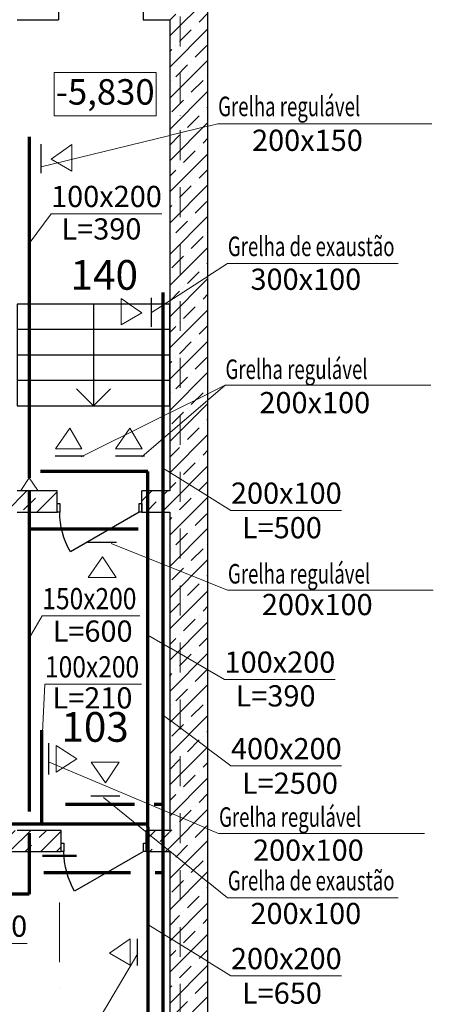
# Model space of a CAD drawing. Units: millimetres. Extents: x 6717 to 163246, y 116 to 80847.
# Drawn here: x 69333 to 74209, y 59629 to 71228 of the extents above; entities that cross this region are included whole.
import ezdxf

# ---------------------------------------------------------------- set-up
doc = ezdxf.new("R2010")
doc.units = ezdxf.units.MM
for name, pattern in [('OO_EOIOIEOE_IAY', [670.277762, 352.777767, -176.388884, 0, -141.111112]), ('Wipeout_Contour', [1000, 0, -1000]), ('Штрихпунктирная', [1300.4, 700, -300.4, 0, -300])]:
    doc.linetypes.add(name, pattern=pattern)
for name, color, linetype, lineweight in [('вентиляция', 1, 'Continuous', 60), ('Двери ArchiCAD_Ном_пера__2', 7, 'Continuous', 25), ('Лестница_Ном_пера__2', 7, 'Continuous', 25), ('Наружные стены_Ном_пера__4', 7, 'Continuous', 50), ('Наружные стены_Ном_пера__7', 7, 'Continuous', 18)]:
    doc.layers.add(name, color=color, linetype=linetype, lineweight=lineweight)
for name, color, linetype in [('Двери ArchiCAD', 7, 'Continuous'), ('Лестница', 7, 'Continuous'), ('План', 7, 'Continuous')]:
    doc.layers.add(name, color=color, linetype=linetype)
doc.styles.add('Arial Cyr', font='ARIAL.TTF')
pattern_1 = [(45, (146549.8, -169365), (-183.84776, 183.84776), []), (45, (146457.88, -169273.07), (-183.84776, 183.84776), [195, -65, 0, -65])]

# ---------------------------------------------------------------- blocks, each defined once
blk = doc.blocks.new('Дверь металлическая 1 11_4')
at = {"linetype": 'Wipeout_Contour', "ltscale": 1956.440337}
blk.add_wipeout([(-500, -100), (-468, -100), (-468, 0), (-500, 0)], dxfattribs=at).dxf.layer = 'Двери ArchiCAD'
at = {"linetype": 'Wipeout_Contour', "ltscale": 1956.494673}
blk.add_wipeout([(500, 0), (468, 0), (468, -100), (500, -100)], dxfattribs=at).dxf.layer = 'Двери ArchiCAD'
at = {"layer": 'Двери ArchiCAD_Ном_пера__2', "linetype": 'Continuous'}
for p, q in [((468, 0), (-343, 468)), ((-468, 0), (-500, 0)), ((-500, 0), (-500, -100)), ((-500, 0), (-500, -100)), ((-468, -100), (-468, 0)), ((500, 0), (468, 0)), ((468, 0), (468, -100)), ((500, -100), (500, 0)), ((500, 0), (500, -100)), ((-500, -100), (-468, -100)), ((468, -100), (500, -100))]:
    blk.add_line(p, q, dxfattribs=at)
blk.add_arc((468, 0), 936, 150, 180, dxfattribs=at)
blk = doc.blocks.new('Лестничный марш RC 11_7')
at = {"linetype": 'Wipeout_Contour', "ltscale": 5163.731425}
blk.add_wipeout([(0, 0), (1800, 0), (1800, 1200), (0, 1200)], dxfattribs=at).dxf.layer = 'Лестница'
at = {"layer": 'Лестница_Ном_пера__2', "linetype": 'Continuous'}
for p, q in [((1800, 1200), (0, 1200)), ((0, 1200), (0, 0)), ((900, 1200), (700, 1000)), ((900, 0), (900, 1200)), ((1100, 1000), (900, 1200)), ((1800, 0), (1800, 1200)), ((0, 900), (1800, 900)), ((0, 600), (1800, 600)), ((0, 300), (1800, 300)), ((0, 0), (1800, 0))]:
    blk.add_line(p, q, dxfattribs=at)
blk = doc.blocks.new('Линия_5561', base_point=(-75323, 172170))
at = {"layer": 'Наружные стены_Ном_пера__7', "linetype": 'OO_EOIOIEOE_IAY'}
blk.add_line((-75323, 172570), (-75323, 248319), dxfattribs=at)

msp = doc.modelspace()

# ---------------------------------------------------------------- linework, layer by layer
at = {"layer": 'вентиляция', "color": 0, "linetype": 'Continuous', "lineweight": 20, "ltscale": 75}
for p, q in [((71667.3, 70002.6), (74192.9, 70002.6)), ((69702.7, 68942.1), (69444.9, 68590.3)), ((69702.7, 68942.1), (71007.2, 68942.1)), ((71782.5, 68353.9), (73792.8, 68353.9)), ((71754.3, 66921), (74179.8, 66921)), ((71822.6, 65447.1), (73127.1, 65447.1)), ((71783.5, 64508.9), (74208.9, 64508.9)), ((69599.1, 64204.1), (69433.6, 63922)), ((69599.1, 64204.1), (70749.8, 64204.1)), ((71747.1, 63456.3), (73051.6, 63456.3)), ((69630.9, 63400.6), (70770, 63400.6)), ((71822.6, 62437.1), (73127.1, 62437.1)), ((71678.3, 61643), (74103.8, 61643)), ((71782.5, 60882.5), (73792.8, 60882.5)), ((68115.3, 60345.9), (69419.8, 60345.9)), ((71822.6, 59964.2), (73127.1, 59964.2))]:
    msp.add_line(p, q, dxfattribs=at)
at = {"layer": 'вентиляция', "color": 7, "lineweight": 30}
for p, q in [((69585.7, 69420.4), (69585.7, 69761.5)), ((70094, 66085.3), (69753, 66085.3)), ((70803, 66085.3), (70461.9, 66085.3)), ((69678.7, 62337.4), (69678.7, 62704)), ((70512.7, 62081.9), (70171.7, 62081.9)), ((70722.1, 60086.3), (70722.1, 60400.9))]:
    msp.add_line(p, q, dxfattribs=at)
at = {"layer": 'вентиляция', "color": 7, "linetype": 'Continuous', "lineweight": 20, "ltscale": 5}
for p, q in [((69946.3, 69756.1), (69702.8, 69586.8)), ((69946.3, 69756.1), (69946.3, 69443.2)), ((69946.3, 69443.2), (69702.8, 69586.8)), ((69753.5, 66171.7), (69922.8, 66415.2)), ((70066.4, 66171.7), (69922.8, 66415.2)), ((70462.4, 66171.7), (70631.7, 66415.2)), ((70775.3, 66171.7), (70631.7, 66415.2)), ((69753.5, 66171.7), (70066.4, 66171.7)), ((70462.4, 66171.7), (70775.3, 66171.7)), ((70139.7, 64657.2), (70309, 64900.7)), ((70468.6, 64657.2), (70309, 64900.7)), ((70139.7, 64657.2), (70468.6, 64657.2)), ((69765.1, 62678), (70008.6, 62521.2)), ((69765.1, 62678), (69765.1, 62365.1)), ((69765.1, 62365.1), (70008.6, 62521.2)), ((70177, 62480.2), (70346.4, 62236.7)), ((70177, 62480.2), (70505.9, 62480.2)), ((70505.9, 62480.2), (70346.4, 62236.7)), ((70635.1, 60401.1), (70391.7, 60231.7)), ((70635.1, 60401.1), (70635.1, 60088.2)), ((70635.1, 60088.2), (70391.7, 60231.7))]:
    msp.add_line(p, q, dxfattribs=at)
at = {"layer": 'вентиляция', "color": 244, "linetype": 'Continuous', "lineweight": 70}
for p, q in [((70842.9, 65904), (69577.6, 65904)), ((69594.1, 61769.6), (69594.1, 62858)), ((65436.3, 61755), (70842.9, 61755))]:
    msp.add_line(p, q, dxfattribs=at)
at = {"layer": 'вентиляция', "color": 7, "lineweight": 15}
for p, q in [((69630.9, 63400.6), (69596.4, 62751.5)), ((69849.7, 58747.8), (70725.5, 60228.9))]:
    msp.add_line(p, q, dxfattribs=at)
at = {"layer": 'вентиляция', "color": 137, "linetype": 'Continuous', "lineweight": 70}
for p, q in [((70687.4, 61982.9), (69873.2, 61982.9)), ((71022.2, 61982.9), (70917.6, 61982.9)), ((71022.2, 61178.7), (70932, 61178.7)), ((71022.2, 61178.7), (71022.2, 55663))]:
    msp.add_line(p, q, dxfattribs=at)
at = {"layer": 'вентиляция', "color": 5, "linetype": 'Continuous', "lineweight": 70}
msp.add_line((69446.8, 60927.6), (64487.4, 60927.6), dxfattribs=at)
at = {"layer": 'План', "color": 7, "linetype": 'Continuous'}
for p, q in [((69790.6, 71677.9), (69790.6, 71227.9)), ((70790.6, 71677.9), (70790.6, 71227.9)), ((69302, 71227.9), (69790.6, 71227.9))]:
    msp.add_line(p, q, dxfattribs=at)
at = {"layer": 'План', "color": 7, "linetype": 'Continuous', "lineweight": 15, "flags": 128}
msp.add_lwpolyline([(69740.4, 70605.6), (70943.3, 70605.6), (70943.3, 70094.2), (69740.4, 70094.2)], close=True, dxfattribs=at)

# ---------------------------------------------------------------- texts
at = {"layer": 'вентиляция', "color": 0, "linetype": 'Continuous', "lineweight": 20, "ltscale": 75, "style": 'Arial Cyr'}
for s, height, width, p in [('Grelha regulável', 230, 0.7, (71672.3, 70091.1)), ('Grelha de exaustão', 230, 0.7, (71787.4, 68442.4)), ('Grelha regulável', 230, 0.7, (71759.3, 66995.1)), ('Grelha regulável', 230, 0.7, (71788.5, 64585.8)), ('150х200', 250, 0.85, (69599.8, 64282.6)), ('100х200', 250, 0.85, (69631.5, 63479.2)), ('Grelha regulável', 230, 0.7, (71683.3, 61719.9)), ('Grelha de exaustão', 230, 0.7, (71787.4, 60971))]:
    msp.add_text(s, height=height, dxfattribs=dict(at, width=width)).set_placement(p)
for s, p in [('200х150', (72072, 69682.2)), ('100х200', (69703.4, 69020.6)), (' L=390', (69749.1, 68638.2)), ('300х100', (72053.7, 68045.1)), ('200х100', (72159, 66592)), ('200х100', (71823.3, 65525.6)), (' L=500', (71876.7, 65118.5)), ('200х100', (72188.2, 64213.2)), (' L=600', (69645.5, 63900.2)), ('100х200', (71747.8, 63534.8)), (' L=210', (69643.4, 63113.7)), (' L=390', (71802, 63137.6)), ('400х200', (71823.3, 62515.6)), (' L=2500', (71876.7, 62108.5)), ('200х100', (72083, 61319.9)), ('200х100', (72053.7, 60573.6)), ('500х200', (68115.9, 60424.4)), ('200х200', (71823.3, 60042.7)), (' L=650', (71876.7, 59635.6))]:
    msp.add_text(s, height=250, dxfattribs=at).set_placement(p)
at = {"layer": 'План', "color": 7, "linetype": 'Continuous', "lineweight": 15, "style": 'Arial Cyr'}
for s, insert, char_height, attachment_point in [('{-5,830}', (70341.9, 70338.5), 300, 5), ('{140}', (69933.2, 68176.3), 350, 4), ('{103}', (69824.6, 62851.3), 350, 4)]:
    msp.add_mtext(s, dxfattribs=dict(at, insert=insert, char_height=char_height, attachment_point=attachment_point))

# ---------------------------------------------------------------- wipeouts: each hides what was drawn before it
at = {"color": 7, "linetype": 'Wipeout_Contour', "ltscale": 993545.362369}
msp.add_wipeout([(62127, 65427.9), (69773.7, 65427.9), (69773.7, 65677.9), (62127, 65677.9)], dxfattribs=at).dxf.layer = 'План'
at = {"color": 7, "linetype": 'Wipeout_Contour', "ltscale": 978396.337921}
msp.add_wipeout([(62127, 61428.2), (69823.2, 61428.2), (69823.2, 61678.2), (62127, 61678.2)], dxfattribs=at).dxf.layer = 'План'
at = {"color": 7, "linetype": 'Wipeout_Contour', "ltscale": 971898.684093}
msp.add_wipeout([(70823.2, 61428.2), (71101.7, 61428.2), (71101.7, 61678.2), (70823.2, 61678.2)], dxfattribs=at).dxf.layer = 'План'

# ---------------------------------------------------------------- next in the draw order: hatches: boundary and pattern name
at = {"layer": 'План', "linetype": 'Continuous'}
h = msp.add_hatch(dxfattribs=at)
h.set_pattern_fill('ЛИНИИ_СПЛОШНЫЕ_И_ШТРИХПУ_FE', style=0, pattern_type=2)
h.set_pattern_definition(pattern_1)
h.paths.add_polyline_path([(62127, 61428.2), (69823.2, 61428.2), (69823.2, 61678.2), (62127, 61678.2)], flags=0)
h = msp.add_hatch(dxfattribs=at)
h.set_pattern_fill('ЛИНИИ_СПЛОШНЫЕ_И_ШТРИХПУ_FE', style=0, pattern_type=2)
h.set_pattern_definition(pattern_1)
h.paths.add_polyline_path([(70823.2, 61428.2), (71101.7, 61428.2), (71101.7, 61678.2), (70823.2, 61678.2)], flags=0)

# ---------------------------------------------------------------- next in the draw order: linework, layer by layer
at = {"layer": 'вентиляция', "color": 7, "linetype": 'Continuous', "lineweight": 20, "ltscale": 5}
for p, q in [((69348.4, 65683.5), (69446.8, 65832.8)), ((69548.2, 65683.5), (69446.8, 65832.8)), ((69417.3, 65683.5), (69348.4, 65683.5)), ((69460.6, 65683.5), (69417.3, 65683.5)), ((69548.2, 65683.5), (69460.6, 65683.5))]:
    msp.add_line(p, q, dxfattribs=at)
at = {"layer": 'вентиляция', "color": 5, "linetype": 'Continuous', "lineweight": 70}
for p, q in [((69446.8, 65685.3), (69446.8, 61900.9)), ((69446.8, 61645.8), (69446.8, 60927.6))]:
    msp.add_line(p, q, dxfattribs=at)
at = {"layer": 'План', "color": 7, "linetype": 'Continuous'}
for p, q in [((69773.7, 65677.9), (69302, 65677.9)), ((69773.7, 65427.9), (69773.7, 65677.9)), ((69302, 65427.9), (69773.7, 65427.9)), ((69823.2, 61678.2), (69302, 61678.2)), ((69823.2, 61428.2), (69823.2, 61678.2)), ((70823.2, 61428.2), (70823.2, 61678.2)), ((71101.7, 61678.2), (70823.2, 61678.2)), ((64302, 61428.2), (69823.2, 61428.2)), ((70823.2, 61428.2), (71101.7, 61428.2))]:
    msp.add_line(p, q, dxfattribs=at)

# ---------------------------------------------------------------- next in the draw order: block references
at = {"layer": 'План', "color": 7, "linetype": 'Continuous', "xscale": -1, "rotation": 180}
msp.add_blockref('Дверь металлическая 1 11_4', (70323.2, 61428.2), dxfattribs=at)

# ---------------------------------------------------------------- next in the draw order: wipeouts: each hides what was drawn before it
at = {"color": 7, "linetype": 'Wipeout_Contour', "lineweight": 15, "ltscale": 972233.071626}
msp.add_wipeout([(71101.7, 71227.9), (71101.7, 52177.9), (71551.7, 51877.9), (71551.7, 71677.9)], dxfattribs=at).dxf.layer = 'План'

# ---------------------------------------------------------------- next in the draw order: hatches: boundary and pattern name
at = {"layer": 'План', "linetype": 'Continuous'}
h = msp.add_hatch(dxfattribs=at)
h.set_pattern_fill('ЛИНИИ_СПЛОШНЫЕ_И_ШТРИХПУ_FE', style=0, pattern_type=2)
h.set_pattern_definition(pattern_1)
h.paths.add_polyline_path([(71101.7, 71227.9), (71101.7, 52177.9), (71551.7, 51877.9), (71551.7, 71677.9)], flags=0)

# ---------------------------------------------------------------- next in the draw order: linework, layer by layer
at = {"layer": 'вентиляция', "color": 7, "lineweight": 15}
for p, q in [((69585.7, 69494.4), (71667.3, 70002.6)), ((71822.6, 62437.1), (71014.7, 63042.9)), ((71822.6, 59964.2), (70842.9, 60570))]:
    msp.add_line(p, q, dxfattribs=at)
at = {"layer": 'вентиляция', "color": 0, "linetype": 'Continuous', "lineweight": 20, "ltscale": 75}
for p, q in [((71747.1, 63456.3), (70845.4, 63977)), ((69681.3, 62480.2), (71678.3, 61643)), ((70319.5, 62065.1), (71782.5, 60882.5))]:
    msp.add_line(p, q, dxfattribs=at)
at = {"layer": 'вентиляция', "color": 244, "linetype": 'Continuous', "lineweight": 70}
msp.add_line((70842.9, 61717.6), (70842.9, 58708.9), dxfattribs=at)
at = {"layer": 'вентиляция', "color": 137, "linetype": 'Continuous', "lineweight": 70}
msp.add_line((70638.4, 61178.7), (69616.1, 61178.7), dxfattribs=at)
at = {"layer": 'Наружные стены_Ном_пера__4', "linetype": 'Continuous'}
msp.add_line((70001.7, 61377.5), (69601.7, 61377.5), dxfattribs=at)
at = {"layer": 'План', "color": 7, "linetype": 'Continuous'}
for p, q in [((71551.7, 51877.9), (71551.7, 71677.9)), ((70790.6, 71227.9), (71101.7, 71227.9)), ((71101.7, 71227.9), (71101.7, 65677.9)), ((71101.7, 65427.9), (71101.7, 61678.2)), ((71101.7, 61428.2), (71101.7, 52177.9))]:
    msp.add_line(p, q, dxfattribs=at)
at = {"layer": 'План', "color": 7, "linetype": 'Штрихпунктирная', "lineweight": 15}
msp.add_line((69801.7, 53624.2), (69801.7, 61377.5), dxfattribs=at)

# ---------------------------------------------------------------- next in the draw order: block references
at = {"layer": 'План', "color": 7, "linetype": 'Continuous', "lineweight": 15, "rotation": 180}
msp.add_blockref('Лестничный марш RC 11_7', (71102, 67877.9), dxfattribs=at)

# ---------------------------------------------------------------- next in the draw order: wipeouts: each hides what was drawn before it
at = {"color": 7, "linetype": 'Wipeout_Contour', "ltscale": 987146.47422}
msp.add_wipeout([(70773.7, 65427.9), (71101.7, 65427.9), (71101.7, 65677.9), (70773.7, 65677.9)], dxfattribs=at).dxf.layer = 'План'

# ---------------------------------------------------------------- next in the draw order: hatches: boundary and pattern name
at = {"layer": 'План', "linetype": 'Continuous'}
h = msp.add_hatch(dxfattribs=at)
h.set_pattern_fill('ЛИНИИ_СПЛОШНЫЕ_И_ШТРИХПУ_FE', style=0, pattern_type=2)
h.set_pattern_definition(pattern_1)
h.paths.add_polyline_path([(70773.7, 65427.9), (71101.7, 65427.9), (71101.7, 65677.9), (70773.7, 65677.9)], flags=0)

# ---------------------------------------------------------------- next in the draw order: linework, layer by layer
at = {"layer": 'вентиляция', "color": 5, "linetype": 'Continuous', "lineweight": 70}
msp.add_line((69446.8, 69848.4), (69446.8, 65832.8), dxfattribs=at)
at = {"layer": 'вентиляция', "color": 0, "linetype": 'Continuous', "lineweight": 20, "ltscale": 75}
msp.add_line((70888.5, 67779.3), (71782.5, 68353.9), dxfattribs=at)
at = {"layer": 'вентиляция', "color": 137, "linetype": 'Continuous', "lineweight": 70}
msp.add_line((71022.2, 68012.3), (71022.2, 61178.7), dxfattribs=at)
at = {"layer": 'вентиляция', "color": 7, "linetype": 'Continuous', "lineweight": 20, "ltscale": 5}
for p, q in [((70527.9, 67944.5), (70771.4, 67775.1)), ((70527.9, 67944.5), (70527.9, 67631.6)), ((70527.9, 67631.6), (70771.4, 67775.1))]:
    msp.add_line(p, q, dxfattribs=at)
at = {"layer": 'вентиляция', "color": 7, "lineweight": 30}
msp.add_line((70888.5, 67608.8), (70888.5, 67949.8), dxfattribs=at)
at = {"layer": 'вентиляция', "color": 7, "linetype": 'Continuous', "lineweight": 15}
for q in [(70058.7, 66079), (70773.1, 66079)]:
    msp.add_line((71754.3, 66921), q, dxfattribs=at)
at = {"layer": 'вентиляция', "color": 244, "linetype": 'Continuous', "lineweight": 70}
msp.add_line((70842.9, 61717.6), (70842.9, 65904), dxfattribs=at)
at = {"layer": 'вентиляция', "color": 7, "lineweight": 15}
msp.add_line((71822.6, 65447.1), (71016.9, 65948.7), dxfattribs=at)
at = {"layer": 'План', "color": 7, "linetype": 'Continuous'}
for p, q in [((70773.7, 65427.9), (70773.7, 65677.9)), ((71101.7, 65677.9), (70773.7, 65677.9)), ((70773.7, 65427.9), (71101.7, 65427.9))]:
    msp.add_line(p, q, dxfattribs=at)

# ---------------------------------------------------------------- next in the draw order: block references
at = {"layer": 'План', "color": 7, "linetype": 'Continuous', "xscale": -1, "rotation": 180}
msp.add_blockref('Дверь металлическая 1 11_4', (70273.7, 65427.9), dxfattribs=at)

# ---------------------------------------------------------------- next in the draw order: hatches: boundary and pattern name
at = {"layer": 'План', "linetype": 'Continuous'}
h = msp.add_hatch(dxfattribs=at)
h.set_pattern_fill('ЛИНИИ_СПЛОШНЫЕ_И_ШТРИХПУ_FE', style=0, pattern_type=2)
h.set_pattern_definition(pattern_1)
h.paths.add_polyline_path([(62127, 65427.9), (69773.7, 65427.9), (69773.7, 65677.9), (62127, 65677.9)], flags=0)

# ---------------------------------------------------------------- next in the draw order: linework, layer by layer
at = {"layer": 'вентиляция', "color": 5, "linetype": 'Continuous', "lineweight": 70}
msp.add_line((69446.8, 65232), (70728.5, 65232), dxfattribs=at)
at = {"layer": 'вентиляция', "color": 7, "lineweight": 30}
msp.add_line((70475.4, 65068.8), (70134.3, 65068.8), dxfattribs=at)
at = {"layer": 'вентиляция', "color": 7, "linetype": 'Continuous', "lineweight": 15}
msp.add_line((71783.5, 64508.9), (70411.6, 65056.6), dxfattribs=at)

# ---------------------------------------------------------------- next in the draw order: block references
at = {"layer": 'План', "color": 7, "linetype": 'OO_EOIOIEOE_IAY', "lineweight": 15}
msp.add_blockref('Линия_5561', (71226.7, 2804.6), dxfattribs=at)

doc.saveas('drawing.dxf')
